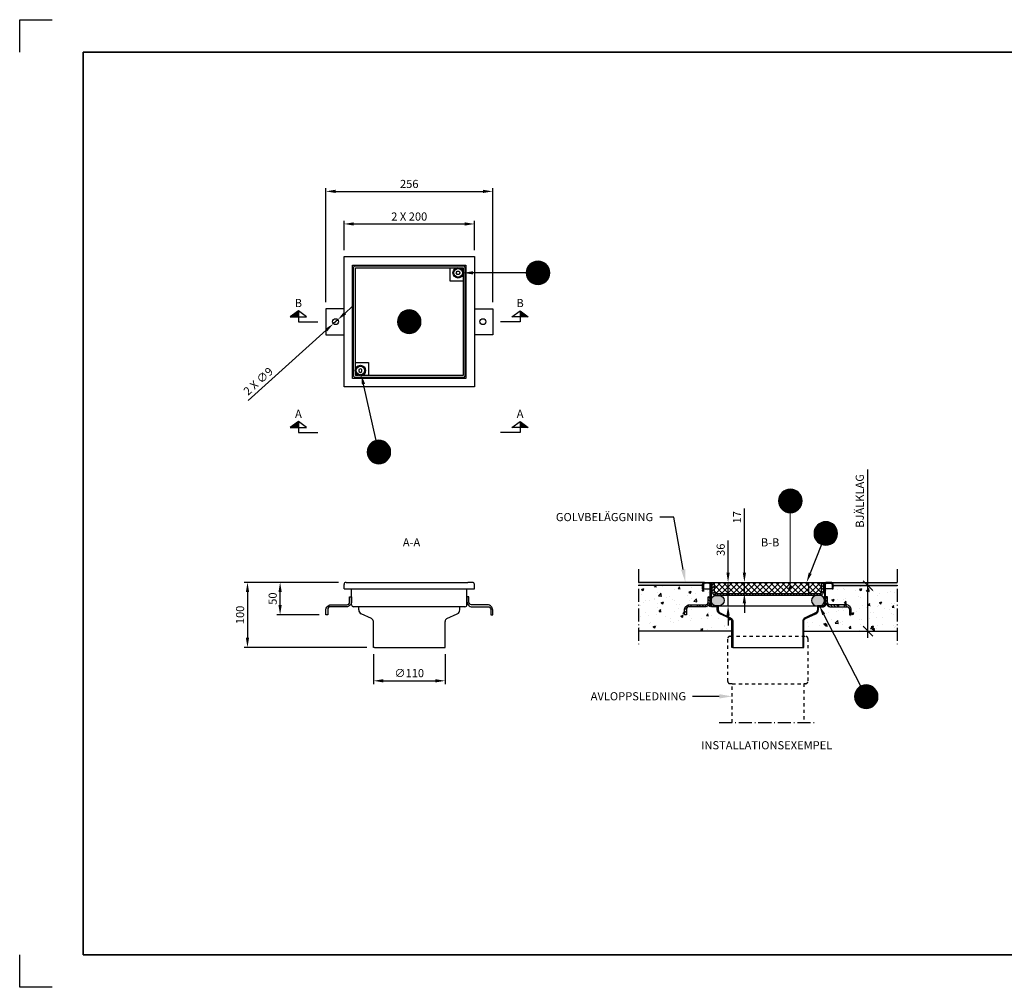
# Model space of a CAD drawing. Units: millimetres. Extents: x 0 to 4720, y 0 to 1485.
# Drawn here: x 0 to 1510, y 0 to 1485 of the extents above; entities that cross this region are included whole.
import ezdxf
from ezdxf.enums import TextEntityAlignment as Align

# ---------------------------------------------------------------- set-up
doc = ezdxf.new("R2010")
doc.units = ezdxf.units.MM
doc.header["$LTSCALE"] = 5
doc.linetypes.add('DASHDOT4', pattern=[6, 4, -0.9, 0.2, -0.9])
doc.linetypes.add('DASHED_1', pattern=[2, 1, -1])
for name, color, linetype in [('A-------F1-', 7, 'Continuous'), ('C-------D--', 1, 'Continuous'), ('C-------EE-RED', 1, 'Continuous'), ('C-------H--', 9, 'Continuous'), ('C-------J2-', 1, 'Continuous'), ('C-------T1-', 4, 'Continuous'), ('C-------T2-', 1, 'Continuous'), ('C-----S1---', 3, 'DASHDOT4'), ('C-53B------', 4, 'Continuous'), ('C-53B---H--', 9, 'Continuous')]:
    doc.layers.add(name, color=color, linetype=linetype)
doc.layers.add('C-------U9-', color=6, linetype='Continuous', plot=False)
doc.styles.add('Arial', font='arial.ttf')
doc.styles.add('Arial Beskrivningsbilder', font='arial.ttf', dxfattribs={"height": 5})
pattern_1 = [(50, (-218238.512, -70922.382), (36.4369338, -3.187817), [3.81, -41.91]), (355, (-218238.512, -70922.382), (-7.048684, 38.211369), [3.048, -33.528117]), (100.451445, (-218235.476, -70922.648), (29.3882494, 35.0235504), [3.238002, -35.618049]), (46.1842, (-218238.512, -70912.222), (54.215808, -8.408466), [5.715, -62.865]), (96.635558, (-218233.994, -70912.923), (47.480827, 49.485225), [4.857005, -53.427122]), (351.18415, (-218238.51, -70912.22), (47.480827, 49.485225), [4.571993, -50.291946]), (21, (-218233.432, -70914.762), (30.3228783, -20.4530396), [3.81, -41.91]), (326, (-218233.432, -70914.762), (12.3604057, 36.837593), [3.048, -33.528]), (71.451445, (-218230.905, -70916.467), (42.683284, 16.384554), [3.238002, -35.6179875]), (37.5, (-218238.512, -70922.382), (0.61772065, 16.9110078), [0, -33.1216, 0, -34.036, 0, -33.655]), (7.5, (-218238.512, -70922.382), (13.3639325, 20.036115), [0, -19.4056, 0, -32.3596, 0, -12.827]), (327.5, (-218249.841, -70922.382), (27.118119, -1.1457488), [0, -12.7, 0, -39.624, 0, -52.578]), (317.5, (-218254.92, -70922.382), (29.6258363, 5.0852982), [0, -16.51, 0, -26.3144, 0, -37.338])]
pattern_2 = [(45, (-218238.5124, -70922.3825), (-2.24506403, 2.24506403), [])]

# ---------------------------------------------------------------- blocks, each defined once
blk = doc.blocks.new('_Oblique')
at = {"color": 0, "linetype": 'ByBlock', "lineweight": -2}
blk.add_line((-0.5, -0.5), (0.5, 0.5), dxfattribs=at)

msp = doc.modelspace()

# ---------------------------------------------------------------- hatches: boundary and pattern name
at = {"layer": 'C-------H--'}
h = msp.add_hatch(color=253, dxfattribs=at)
h.dxf.hatch_style = 1
edge = h.paths.add_edge_path()
edge.add_line((1050.6, 621.5), (949, 621.5))
edge.add_line((949, 621.5), (949, 616.5))
edge.add_line((949, 616.5), (1047.5, 616.5))
edge.add_line((1047.5, 616.5), (1047.5, 618.4))
edge.add_arc((1050.6, 618.4), 3.1, 90, 180, ccw=False)
h = msp.add_hatch(color=253, dxfattribs=at)
h.dxf.hatch_style = 1
edge = h.paths.add_edge_path()
edge.add_line((1244.4, 621.5), (1346, 621.5))
edge.add_line((1346, 621.5), (1346, 616.5))
edge.add_line((1346, 616.5), (1247.5, 616.5))
edge.add_line((1247.5, 616.5), (1247.5, 618.4))
edge.add_arc((1244.4, 618.4), 3.1, 360, 450)
h = msp.add_hatch(dxfattribs=at)
h.set_pattern_fill('AR-CONC', color=256, scale=0.2)
h.set_pattern_definition(pattern_1)
h.paths.add_polyline_path([(949, 616.5), (949, 546.5), (1092.5, 546.5), (1092.5, 561.3, 0.291473), (1089.6, 565.9), (1073.8, 573.3, -0.291473), (1070, 579.2), (1070, 584), (1062.1, 584, -0.414214), (1059, 587.1), (1059, 592, -0.414214), (1051, 584), (1026.5, 584, 0.414214), (1022.5, 580), (1022.5, 571.5), (1019.5, 571.5), (1019.5, 579, -0.414214), (1027.5, 587), (1052, 587, 0.414214), (1056, 591), (1056, 599.5), (1059, 599.5), (1059, 611.5), (1049, 611.5), (1047.5, 611.5), (1047.5, 616.5)])
h = msp.add_hatch(dxfattribs=at)
h.set_pattern_fill('AR-CONC', color=256, scale=0.2)
h.set_pattern_definition(pattern_1)
h.paths.add_polyline_path([(1275.5, 579), (1275.5, 571.5), (1272.5, 571.5), (1272.5, 580, 0.414214), (1268.5, 584), (1244, 584, -0.414214), (1236, 592), (1236, 587.1, -0.414214), (1232.9, 584), (1225, 584), (1225, 579.2, -0.291473), (1221.2, 573.3), (1205.4, 565.9, 0.291473), (1202.5, 561.3), (1202.5, 546.5), (1346, 546.5), (1346, 616.5), (1247.5, 616.5), (1247.5, 611.5), (1246, 611.5), (1236, 611.5), (1236, 599.5), (1239, 599.5), (1239, 591, 0.414214), (1243, 587), (1267.5, 587, -0.414214)])
h = msp.add_hatch(color=251, dxfattribs=at)
h.dxf.hatch_style = 1
h.paths.add_polyline_path([(1072.5, 601.5), (1068.5, 601.5, 1), (1068.5, 585.5), (1072.5, 585.5, 1)])
h.paths.add_polyline_path([(1226.5, 601.5), (1222.5, 601.5, 1), (1222.5, 585.5), (1226.5, 585.5, 1)])
at = {"layer": 'C-------J2-'}
for points in [[(427.5, 1029), (427.5, 1038.2), (415, 1029)], [(767.5, 1029), (767.5, 1038.2), (780, 1029)], [(427.5, 859), (427.5, 868.2), (415, 859)], [(767.5, 859), (767.5, 868.2), (780, 859)]]:
    msp.add_hatch(color=1, dxfattribs=at).paths.add_polyline_path(points)
at = {"layer": 'C-53B---H--'}
h = msp.add_hatch(dxfattribs=at)
h.set_pattern_fill('ANSI31', color=256)
h.set_pattern_definition(pattern_2)
h.paths.add_polyline_path([(1074.4, 574.6, -0.291473), (1071.5, 579.2), (1071.5, 585.5), (1062.1, 585.5, -0.414214), (1060.5, 587.1), (1060.5, 618.4, 0.414214), (1057.4, 621.5), (1050.6, 621.5, 0.414214), (1047.5, 618.4), (1047.5, 611.5), (1049, 611.5), (1049, 618.3, -0.438969), (1050.6, 620), (1057.4, 620, -0.414214), (1059, 618.4), (1059, 587.1, 0.414214), (1062.1, 584), (1070, 584), (1070, 579.2, 0.291473), (1073.8, 573.3), (1089.6, 565.9, -0.291473), (1092.5, 561.3), (1092.5, 521.5), (1094, 521.5), (1094, 561.3, 0.291473), (1090.2, 567.2)])
h = msp.add_hatch(dxfattribs=at)
h.set_pattern_fill('ANSI31', color=256)
h.set_pattern_definition(pattern_2)
h.paths.add_polyline_path([(1233, 607.5), (1233, 621.5), (1230, 621.5), (1230, 607.5, -0.414214), (1227, 604.5), (1068, 604.5, -0.414214), (1065, 607.5), (1065, 621.5), (1062, 621.5), (1062, 607.5, 0.414214), (1068, 601.5), (1227, 601.5, 0.414214)])
h = msp.add_hatch(dxfattribs=at)
h.set_pattern_fill('ANSI37', color=256, scale=2, angle=90)
h.set_pattern_definition([(135, (-218238.5124, -70922.3825), (-4.49012806, -4.49012806), []), (225, (-218238.5124, -70922.3825), (4.49012806, -4.49012806), [])])
h.paths.add_polyline_path([(1230, 621.5), (1065, 621.5), (1065, 607.5, 0.414214), (1068, 604.5), (1227, 604.5, 0.414214), (1230, 607.5)])
h = msp.add_hatch(dxfattribs=at)
h.set_pattern_fill('ANSI31', color=256)
h.set_pattern_definition(pattern_2)
h.paths.add_polyline_path([(1220.6, 574.6, 0.291473), (1223.5, 579.2), (1223.5, 585.5), (1232.9, 585.5, 0.414214), (1234.5, 587.1), (1234.5, 618.4, -0.414214), (1237.6, 621.5), (1244.4, 621.5, -0.414214), (1247.5, 618.4), (1247.5, 611.5), (1246, 611.5), (1246, 618.3, 0.438969), (1244.4, 620), (1237.6, 620, 0.414214), (1236, 618.4), (1236, 587.1, -0.414214), (1232.9, 584), (1225, 584), (1225, 579.2, -0.291473), (1221.2, 573.3), (1205.4, 565.9, 0.291473), (1202.5, 561.3), (1202.5, 521.5), (1201, 521.5), (1201, 561.3, -0.291473), (1204.8, 567.2)])
h = msp.add_hatch(dxfattribs=at)
h.set_pattern_fill('ANSI31', color=256, angle=90)
h.set_pattern_definition([(135, (-218238.5124, -70922.3825), (-2.24506403, -2.24506403), [])])
h.paths.add_polyline_path([(1059, 592), (1059, 599.5), (1056, 599.5), (1056, 591, -0.414214), (1052, 587), (1039, 587), (1039, 584), (1051, 584, 0.414214)])
h.paths.add_polyline_path([(1030, 587), (1027.5, 587, 0.414214), (1019.5, 579), (1019.5, 571.5), (1022.5, 571.5), (1022.5, 580, -0.414214), (1026.5, 584), (1030, 584)])
h.paths.add_polyline_path([(1256, 587), (1243, 587, -0.414214), (1239, 591), (1239, 599.5), (1236, 599.5), (1236, 592, 0.414214), (1244, 584), (1256, 584)])
h.paths.add_polyline_path([(1267.5, 587), (1265, 587), (1265, 584), (1268.5, 584, -0.414214), (1272.5, 580), (1272.5, 571.5), (1275.5, 571.5), (1275.5, 579, 0.414214)])

# ---------------------------------------------------------------- linework, layer by layer
at = {"layer": 'A-------F1-', "lineweight": 35}
for p, q in [((97.5, 1435), (2050, 1435)), ((97.5, 1435), (97.5, 50)), ((2050, 50), (97.5, 50))]:
    msp.add_line(p, q, dxfattribs=at)
at = {"layer": 'C-------D--'}
for p, q in [((469.5, 1051.5), (469.5, 1226.5)), ((725.5, 1051.5), (725.5, 1226.5)), ((484.5, 1221.5), (710.5, 1221.5)), ((497.5, 1131.5), (497.5, 1176.5)), ((512.5, 1171.5), (682.5, 1171.5)), ((697.5, 1131.5), (697.5, 1176.5)), ((499, 1034.6), (510.1, 1044.6)), ((487.8, 1024.5), (481.2, 1018.5)), ((350.3, 900.4), (470, 1008.5)), ((1301.1, 616.5), (1301.1, 794.5)), ((1111.5, 636.5), (1111.5, 734.9)), ((1086.5, 636.5), (1086.5, 685.5)), ((489, 621.5), (344.4, 621.5)), ((489, 621.5), (394.4, 621.5)), ((1086.5, 585.5), (1086.5, 621.5)), ((1111.5, 604.5), (1111.5, 621.5)), ((349.4, 606.5), (349.4, 536.5)), ((399.4, 586.5), (399.4, 606.5)), ((1293.7, 616.5), (1296.1, 616.5)), ((1301.1, 536.5), (1301.1, 616.5)), ((1111.5, 589.5), (1111.5, 574.5)), ((459.5, 571.5), (394.4, 571.5)), ((1086.5, 570.5), (1086.5, 555.5)), ((1293.7, 546.5), (1296.1, 546.5)), ((532.5, 521.5), (344.4, 521.5)), ((542.5, 511.5), (542.5, 465.4)), ((652.5, 511.5), (652.5, 465.4)), ((557.5, 470.4), (637.5, 470.4))]:
    msp.add_line(p, q, dxfattribs=at)
for points in [[(484.5, 1224), (484.5, 1219), (469.5, 1221.5)], [(710.5, 1224), (710.5, 1219), (725.5, 1221.5)], [(512.5, 1174), (512.5, 1169), (497.5, 1171.5)], [(682.5, 1174), (682.5, 1169), (697.5, 1171.5)], [(497.3, 1036.5), (500.6, 1032.7), (487.8, 1024.5)], [(468.3, 1010.3), (471.7, 1006.6), (481.2, 1018.5)], [(1084, 636.5), (1089, 636.5), (1086.5, 621.5)], [(1109, 636.5), (1114, 636.5), (1111.5, 621.5)], [(346.9, 606.5), (351.9, 606.5), (349.4, 621.5)], [(396.9, 606.5), (401.9, 606.5), (399.4, 621.5)], [(1109, 589.5), (1114, 589.5), (1111.5, 604.5)], [(396.9, 586.5), (401.9, 586.5), (399.4, 571.5)], [(1084, 570.5), (1089, 570.5), (1086.5, 585.5)], [(346.9, 536.5), (351.9, 536.5), (349.4, 521.5)], [(557.5, 472.9), (557.5, 467.9), (542.5, 470.4)], [(637.5, 472.9), (637.5, 467.9), (652.5, 470.4)]]:
    msp.add_solid(points, dxfattribs=at)
at = {"layer": 'C-------EE-RED'}
for p, q in [((1050.6, 621.5), (949, 621.5)), ((1244.4, 621.5), (1346, 621.5)), ((1047.5, 616.5), (949, 616.5)), ((1247.5, 616.5), (1346, 616.5)), ((1092.5, 546.5), (949, 546.5)), ((1202.5, 546.5), (1346, 546.5))]:
    msp.add_line(p, q, dxfattribs=at)
at = {"layer": 'C-------J2-', "color": 1}
for p, q in [((427.5, 1038.2), (415, 1029)), ((415, 1029), (440, 1029)), ((440, 1029), (427.5, 1038.2)), ((427.5, 1038.2), (427.5, 1029)), ((427.5, 1029), (427.5, 1021.5)), ((755, 1029), (767.5, 1038.2)), ((780, 1029), (755, 1029)), ((767.5, 1038.2), (780, 1029)), ((767.5, 1038.2), (767.5, 1029)), ((767.5, 1029), (767.5, 1021.5)), ((427.5, 1021.5), (457.5, 1021.5)), ((767.5, 1021.5), (737.5, 1021.5)), ((427.5, 868.2), (415, 859)), ((440, 859), (427.5, 868.2)), ((427.5, 868.2), (427.5, 859)), ((755, 859), (767.5, 868.2)), ((767.5, 868.2), (780, 859)), ((767.5, 868.2), (767.5, 859)), ((415, 859), (440, 859)), ((427.5, 859), (427.5, 851.5)), ((427.5, 851.5), (457.5, 851.5)), ((767.5, 851.5), (737.5, 851.5)), ((780, 859), (755, 859)), ((767.5, 859), (767.5, 851.5))]:
    msp.add_line(p, q, dxfattribs=at)
at = {"layer": 'C-------T1-', "color": 1, "linetype": 'ByBlock', "lineweight": -2}
for p, q in [((1003.5, 721.5), (981.6, 721.5)), ((1003.5, 721.5), (981.6, 721.5)), ((1039.9, 446.5), (1032.1, 446.5))]:
    msp.add_line(p, q, dxfattribs=at)
for points in [[(1017.7, 641.2), (1003.5, 721.5)], [(1017.7, 641.2), (1003.5, 721.5)], [(1072.9, 446.5), (1039.9, 446.5)]]:
    msp.add_lwpolyline(points, dxfattribs=at)
at = {"layer": 'C-------T1-', "color": 1}
for points in [[(1021, 641.8), (1021.2, 621.5), (1014.4, 640.6)], [(1021, 641.8), (1021.1, 621.5), (1014.4, 640.6)], [(1072.9, 449.9), (1092.9, 446.5), (1072.9, 443.2)]]:
    msp.add_solid(points, dxfattribs=at)
at = {"layer": 'C-------T2-', "color": 1, "lineweight": 9, "true_color": 0xff0000}
for p, q in [((778.1, 1102.5), (812, 1102.5)), ((778.2, 1102.9), (811.8, 1102.9)), ((778.4, 1103.3), (811.7, 1103.3)), ((778.5, 1103.7), (811.5, 1103.7)), ((778.7, 1104.1), (811.3, 1104.1)), ((778.9, 1104.5), (811.1, 1104.5)), ((779.1, 1104.9), (810.9, 1104.9)), ((779.3, 1105.3), (810.7, 1105.3)), ((779.6, 1105.7), (810.5, 1105.7)), ((779.8, 1106.1), (810.2, 1106.1)), ((780.1, 1106.5), (810, 1106.5)), ((780.3, 1106.9), (809.7, 1106.9)), ((780.6, 1107.3), (809.4, 1107.3)), ((780.9, 1107.7), (809.1, 1107.7)), ((781.3, 1108.1), (808.8, 1108.1)), ((781.6, 1108.5), (808.4, 1108.5)), ((782, 1108.9), (808.1, 1108.9)), ((782.4, 1109.3), (807.7, 1109.3)), ((782.8, 1109.7), (807.3, 1109.7)), ((783.2, 1110.1), (806.8, 1110.1)), ((783.7, 1110.5), (806.3, 1110.5)), ((784.2, 1110.9), (805.8, 1110.9)), ((784.8, 1111.3), (805.3, 1111.3)), ((785.4, 1111.7), (804.7, 1111.7)), ((786, 1112.1), (804, 1112.1)), ((786.8, 1112.5), (803.3, 1112.5)), ((787.6, 1112.9), (802.4, 1112.9)), ((788.6, 1113.3), (801.5, 1113.3)), ((789.7, 1113.7), (800.3, 1113.7)), ((791.3, 1114.1), (798.8, 1114.1)), ((777, 1097.3), (813, 1097.3)), ((777, 1096.9), (813, 1096.9)), ((777, 1096.5), (813, 1096.5)), ((777, 1096.1), (813, 1096.1)), ((777, 1095.7), (813, 1095.7)), ((777.1, 1098.5), (812.9, 1098.5)), ((777.1, 1098.1), (813, 1098.1)), ((777.1, 1097.7), (813, 1097.7)), ((777.1, 1095.3), (813, 1095.3)), ((777.1, 1094.9), (813, 1094.9)), ((777.1, 1094.5), (812.9, 1094.5)), ((777.2, 1099.3), (812.8, 1099.3)), ((777.2, 1098.9), (812.9, 1098.9)), ((777.2, 1094.1), (812.9, 1094.1)), ((777.2, 1093.7), (812.8, 1093.7)), ((777.3, 1099.7), (812.7, 1099.7)), ((777.3, 1093.3), (812.7, 1093.3)), ((777.4, 1100.1), (812.7, 1100.1)), ((777.4, 1092.9), (812.7, 1092.9)), ((777.5, 1100.5), (812.6, 1100.5)), ((777.5, 1092.5), (812.6, 1092.5)), ((777.6, 1100.9), (812.5, 1100.9)), ((777.6, 1092.1), (812.5, 1092.1)), ((777.7, 1101.3), (812.4, 1101.3)), ((777.7, 1091.7), (812.4, 1091.7)), ((777.8, 1101.7), (812.3, 1101.7)), ((777.8, 1091.3), (812.3, 1091.3)), ((777.9, 1102.1), (812.1, 1102.1)), ((777.9, 1090.9), (812.1, 1090.9)), ((778.1, 1090.5), (812, 1090.5)), ((778.2, 1090.1), (811.8, 1090.1)), ((778.4, 1089.7), (811.7, 1089.7)), ((778.5, 1089.3), (811.5, 1089.3)), ((778.7, 1088.9), (811.3, 1088.9)), ((778.9, 1088.5), (811.1, 1088.5)), ((779.1, 1088.1), (810.9, 1088.1)), ((779.3, 1087.7), (810.7, 1087.7)), ((779.6, 1087.3), (810.5, 1087.3)), ((779.8, 1086.9), (810.2, 1086.9)), ((780.1, 1086.5), (810, 1086.5)), ((780.3, 1086.1), (809.7, 1086.1)), ((780.6, 1085.7), (809.4, 1085.7)), ((780.9, 1085.3), (809.1, 1085.3)), ((781.3, 1084.9), (808.8, 1084.9)), ((781.6, 1084.5), (808.4, 1084.5)), ((782, 1084.1), (808.1, 1084.1)), ((782.4, 1083.7), (807.7, 1083.7)), ((782.8, 1083.3), (807.3, 1083.3)), ((783.2, 1082.9), (806.8, 1082.9)), ((783.7, 1082.5), (806.3, 1082.5)), ((784.2, 1082.1), (805.8, 1082.1)), ((784.8, 1081.7), (805.3, 1081.7)), ((785.4, 1081.3), (804.7, 1081.3)), ((786, 1080.9), (804, 1080.9)), ((786.8, 1080.5), (803.3, 1080.5)), ((787.6, 1080.1), (802.4, 1080.1)), ((788.6, 1079.7), (801.5, 1079.7)), ((789.7, 1079.3), (800.3, 1079.3)), ((791.3, 1078.9), (798.8, 1078.9)), ((580.4, 1027.1), (614.6, 1027.1)), ((580.5, 1027.5), (614.5, 1027.5)), ((580.7, 1027.9), (614.3, 1027.9)), ((580.8, 1028.3), (614.2, 1028.3)), ((581, 1028.7), (614, 1028.7)), ((581.2, 1029.1), (613.8, 1029.1)), ((581.4, 1029.5), (613.6, 1029.5)), ((581.6, 1029.9), (613.4, 1029.9)), ((581.8, 1030.3), (613.2, 1030.3)), ((582, 1030.7), (613, 1030.7)), ((582.3, 1031.1), (612.7, 1031.1)), ((582.5, 1031.5), (612.5, 1031.5)), ((582.8, 1031.9), (612.2, 1031.9)), ((583.1, 1032.3), (611.9, 1032.3)), ((583.4, 1032.7), (611.6, 1032.7)), ((583.7, 1033.1), (611.3, 1033.1)), ((584.1, 1033.5), (610.9, 1033.5)), ((584.5, 1033.9), (610.5, 1033.9)), ((584.8, 1034.3), (610.2, 1034.3)), ((585.3, 1034.7), (609.7, 1034.7)), ((585.7, 1035.1), (609.3, 1035.1)), ((586.2, 1035.5), (608.8, 1035.5)), ((586.7, 1035.9), (608.3, 1035.9)), ((587.3, 1036.3), (607.7, 1036.3)), ((587.9, 1036.7), (607.1, 1036.7)), ((588.5, 1037.1), (606.5, 1037.1)), ((589.3, 1037.5), (605.7, 1037.5)), ((590.1, 1037.9), (604.9, 1037.9)), ((591, 1038.3), (604, 1038.3)), ((592.2, 1038.7), (602.8, 1038.7)), ((593.7, 1039.1), (601.3, 1039.1)), ((579.5, 1022.7), (615.5, 1022.7)), ((579.5, 1022.3), (615.5, 1022.3)), ((579.5, 1021.9), (615.5, 1021.9)), ((579.5, 1021.5), (615.5, 1021.5)), ((579.5, 1021.1), (615.5, 1021.1)), ((579.5, 1020.7), (615.5, 1020.7)), ((579.5, 1020.3), (615.5, 1020.3)), ((579.6, 1023.5), (615.4, 1023.5)), ((579.6, 1023.1), (615.4, 1023.1)), ((579.6, 1019.9), (615.4, 1019.9)), ((579.6, 1019.5), (615.4, 1019.5)), ((579.7, 1024.3), (615.3, 1024.3)), ((579.7, 1023.9), (615.3, 1023.9)), ((579.7, 1019.1), (615.3, 1019.1)), ((579.7, 1018.7), (615.3, 1018.7)), ((579.8, 1024.7), (615.2, 1024.7)), ((579.8, 1018.3), (615.2, 1018.3)), ((579.9, 1025.5), (615, 1025.5)), ((579.9, 1025.1), (615.1, 1025.1)), ((579.9, 1017.9), (615.1, 1017.9)), ((579.9, 1017.5), (615, 1017.5)), ((580, 1025.9), (615, 1025.9)), ((580, 1017.1), (615, 1017.1)), ((580.2, 1026.3), (614.8, 1026.3)), ((580.2, 1016.7), (614.8, 1016.7)), ((580.3, 1026.7), (614.7, 1026.7)), ((580.3, 1016.3), (614.7, 1016.3)), ((580.4, 1015.9), (614.6, 1015.9)), ((580.5, 1015.5), (614.5, 1015.5)), ((580.7, 1015.1), (614.3, 1015.1)), ((580.8, 1014.7), (614.2, 1014.7)), ((581, 1014.3), (614, 1014.3)), ((581.2, 1013.9), (613.8, 1013.9)), ((581.4, 1013.5), (613.6, 1013.5)), ((581.6, 1013.1), (613.4, 1013.1)), ((581.8, 1012.7), (613.2, 1012.7)), ((582, 1012.3), (613, 1012.3)), ((582.3, 1011.9), (612.7, 1011.9)), ((582.5, 1011.5), (612.5, 1011.5)), ((582.8, 1011.1), (612.2, 1011.1)), ((583.1, 1010.7), (611.9, 1010.7)), ((583.4, 1010.3), (611.6, 1010.3)), ((583.7, 1009.9), (611.3, 1009.9)), ((584.1, 1009.5), (610.9, 1009.5)), ((584.5, 1009.1), (610.5, 1009.1)), ((584.8, 1008.7), (610.2, 1008.7)), ((585.3, 1008.3), (609.7, 1008.3)), ((585.7, 1007.9), (609.3, 1007.9)), ((586.2, 1007.5), (608.8, 1007.5)), ((586.7, 1007.1), (608.3, 1007.1)), ((587.3, 1006.7), (607.7, 1006.7)), ((587.9, 1006.3), (607.1, 1006.3)), ((588.5, 1005.9), (606.5, 1005.9)), ((589.3, 1005.5), (605.7, 1005.5)), ((590.1, 1005.1), (604.9, 1005.1)), ((591, 1004.7), (604, 1004.7)), ((592.2, 1004.3), (602.8, 1004.3)), ((593.7, 1003.9), (601.3, 1003.9)), ((535.5, 830.7), (566.4, 830.7)), ((535.7, 831.1), (566.2, 831.1)), ((536, 831.5), (565.9, 831.5)), ((536.3, 831.9), (565.6, 831.9)), ((536.5, 832.3), (565.3, 832.3)), ((536.9, 832.7), (565, 832.7)), ((537.2, 833.1), (564.7, 833.1)), ((537.5, 833.5), (564.4, 833.5)), ((537.9, 833.9), (564, 833.9)), ((538.3, 834.3), (563.6, 834.3)), ((538.7, 834.7), (563.2, 834.7)), ((539.2, 835.1), (562.7, 835.1)), ((539.6, 835.5), (562.3, 835.5)), ((540.1, 835.9), (561.7, 835.9)), ((540.7, 836.3), (561.2, 836.3)), ((541.3, 836.7), (560.6, 836.7)), ((542, 837.1), (559.9, 837.1)), ((542.7, 837.5), (559.2, 837.5)), ((543.5, 837.9), (558.4, 837.9)), ((544.5, 838.3), (557.4, 838.3)), ((545.6, 838.7), (556.2, 838.7)), ((547.2, 839.1), (554.7, 839.1)), ((532.9, 821.9), (568.9, 821.9)), ((532.9, 821.5), (568.9, 821.5)), ((532.9, 821.1), (568.9, 821.1)), ((533, 823.1), (568.9, 823.1)), ((533, 822.7), (568.9, 822.7)), ((533, 822.3), (568.9, 822.3)), ((533, 820.7), (568.9, 820.7)), ((533, 820.3), (568.9, 820.3)), ((533, 819.9), (568.9, 819.9)), ((533.1, 823.9), (568.8, 823.9)), ((533.1, 823.5), (568.8, 823.5)), ((533.1, 819.5), (568.8, 819.5)), ((533.1, 819.1), (568.8, 819.1)), ((533.2, 824.7), (568.7, 824.7)), ((533.2, 824.3), (568.7, 824.3)), ((533.2, 818.7), (568.7, 818.7)), ((533.2, 818.3), (568.7, 818.3)), ((533.3, 825.1), (568.6, 825.1)), ((533.3, 817.9), (568.6, 817.9)), ((533.4, 825.5), (568.5, 825.5)), ((533.4, 817.5), (568.5, 817.5)), ((533.5, 825.9), (568.4, 825.9)), ((533.5, 817.1), (568.4, 817.1)), ((533.6, 826.3), (568.3, 826.3)), ((533.6, 816.7), (568.3, 816.7)), ((533.7, 826.7), (568.2, 826.7)), ((533.7, 816.3), (568.2, 816.3)), ((533.8, 827.1), (568, 827.1)), ((533.8, 815.9), (568, 815.9)), ((534, 827.5), (567.9, 827.5)), ((534, 815.5), (567.9, 815.5)), ((534.1, 827.9), (567.8, 827.9)), ((534.3, 828.3), (567.6, 828.3)), ((534.4, 828.7), (567.4, 828.7)), ((534.6, 829.1), (567.3, 829.1)), ((534.8, 829.5), (567.1, 829.5)), ((535, 829.9), (566.9, 829.9)), ((535.2, 830.3), (566.6, 830.3)), ((534.1, 815.1), (567.8, 815.1)), ((534.3, 814.7), (567.6, 814.7)), ((534.4, 814.3), (567.4, 814.3)), ((534.6, 813.9), (567.3, 813.9)), ((534.8, 813.5), (567.1, 813.5)), ((535, 813.1), (566.9, 813.1)), ((535.2, 812.7), (566.6, 812.7)), ((535.5, 812.3), (566.4, 812.3)), ((535.7, 811.9), (566.2, 811.9)), ((536, 811.5), (565.9, 811.5)), ((536.3, 811.1), (565.6, 811.1)), ((536.5, 810.7), (565.3, 810.7)), ((536.9, 810.3), (565, 810.3)), ((537.2, 809.9), (564.7, 809.9)), ((537.5, 809.5), (564.4, 809.5)), ((537.9, 809.1), (564, 809.1)), ((538.3, 808.7), (563.6, 808.7)), ((538.7, 808.3), (563.2, 808.3)), ((539.2, 807.9), (562.7, 807.9)), ((539.6, 807.5), (562.3, 807.5)), ((540.1, 807.1), (561.7, 807.1)), ((540.7, 806.7), (561.2, 806.7)), ((541.3, 806.3), (560.6, 806.3)), ((542, 805.9), (559.9, 805.9)), ((542.7, 805.5), (559.2, 805.5)), ((543.5, 805.1), (558.4, 805.1)), ((544.5, 804.7), (557.4, 804.7)), ((545.6, 804.3), (556.2, 804.3)), ((547.2, 803.9), (554.7, 803.9)), ((1166.3, 755.3), (1197.7, 755.3)), ((1166.5, 755.7), (1197.5, 755.7)), ((1166.8, 756.1), (1197.2, 756.1)), ((1167, 756.5), (1197, 756.5)), ((1167.3, 756.9), (1196.7, 756.9)), ((1167.6, 757.3), (1196.4, 757.3)), ((1167.9, 757.7), (1196.1, 757.7)), ((1168.2, 758.1), (1195.7, 758.1)), ((1168.6, 758.5), (1195.4, 758.5)), ((1168.9, 758.9), (1195, 758.9)), ((1169.3, 759.3), (1194.6, 759.3)), ((1169.7, 759.7), (1194.2, 759.7)), ((1170.2, 760.1), (1193.8, 760.1)), ((1170.7, 760.5), (1193.3, 760.5)), ((1171.2, 760.9), (1192.8, 760.9)), ((1171.7, 761.3), (1192.2, 761.3)), ((1172.3, 761.7), (1191.6, 761.7)), ((1173, 762.1), (1191, 762.1)), ((1173.7, 762.5), (1190.2, 762.5)), ((1174.6, 762.9), (1189.4, 762.9)), ((1175.5, 763.3), (1188.4, 763.3)), ((1176.7, 763.7), (1187.3, 763.7)), ((1178.2, 764.1), (1185.8, 764.1)), ((1164, 747.7), (1199.9, 747.7)), ((1164, 747.3), (1200, 747.3)), ((1164, 746.9), (1200, 746.9)), ((1164, 746.5), (1200, 746.5)), ((1164, 746.1), (1200, 746.1)), ((1164, 745.7), (1200, 745.7)), ((1164, 745.3), (1199.9, 745.3)), ((1164.1, 748.9), (1199.8, 748.9)), ((1164.1, 748.5), (1199.9, 748.5)), ((1164.1, 748.1), (1199.9, 748.1)), ((1164.1, 744.9), (1199.9, 744.9)), ((1164.1, 744.5), (1199.9, 744.5)), ((1164.1, 744.1), (1199.8, 744.1)), ((1164.2, 749.3), (1199.8, 749.3)), ((1164.2, 743.7), (1199.8, 743.7)), ((1164.3, 750.1), (1199.6, 750.1)), ((1164.3, 749.7), (1199.7, 749.7)), ((1164.3, 743.3), (1199.7, 743.3)), ((1164.3, 742.9), (1199.6, 742.9)), ((1164.4, 750.5), (1199.5, 750.5)), ((1164.4, 742.5), (1199.5, 742.5)), ((1164.5, 750.9), (1199.4, 750.9)), ((1164.5, 742.1), (1199.4, 742.1)), ((1164.6, 751.3), (1199.3, 751.3)), ((1164.6, 741.7), (1199.3, 741.7)), ((1164.8, 751.7), (1199.2, 751.7)), ((1164.8, 741.3), (1199.2, 741.3)), ((1164.9, 752.1), (1199.1, 752.1)), ((1164.9, 740.9), (1199.1, 740.9)), ((1165, 752.5), (1199, 752.5)), ((1165, 740.5), (1199, 740.5)), ((1165.2, 752.9), (1198.8, 752.9)), ((1165.2, 740.1), (1198.8, 740.1)), ((1165.3, 753.3), (1198.7, 753.3)), ((1165.5, 753.7), (1198.5, 753.7)), ((1165.7, 754.1), (1198.3, 754.1)), ((1165.9, 754.5), (1198.1, 754.5)), ((1166.1, 754.9), (1197.9, 754.9)), ((1165.3, 739.7), (1198.7, 739.7)), ((1165.5, 739.3), (1198.5, 739.3)), ((1165.7, 738.9), (1198.3, 738.9)), ((1165.9, 738.5), (1198.1, 738.5)), ((1166.1, 738.1), (1197.9, 738.1)), ((1166.3, 737.7), (1197.7, 737.7)), ((1166.5, 737.3), (1197.5, 737.3)), ((1166.8, 736.9), (1197.2, 736.9)), ((1167, 736.5), (1197, 736.5)), ((1167.3, 736.1), (1196.7, 736.1)), ((1167.6, 735.7), (1196.4, 735.7)), ((1167.9, 735.3), (1196.1, 735.3)), ((1168.2, 734.9), (1195.7, 734.9)), ((1168.6, 734.5), (1195.4, 734.5)), ((1168.9, 734.1), (1195, 734.1)), ((1169.3, 733.7), (1194.6, 733.7)), ((1169.7, 733.3), (1194.2, 733.3)), ((1170.2, 732.9), (1193.8, 732.9)), ((1170.7, 732.5), (1193.3, 732.5)), ((1171.2, 732.1), (1192.8, 732.1)), ((1171.7, 731.7), (1192.2, 731.7)), ((1172.3, 731.3), (1191.6, 731.3)), ((1173, 730.9), (1191, 730.9)), ((1173.7, 730.5), (1190.2, 730.5)), ((1174.6, 730.1), (1189.4, 730.1)), ((1175.5, 729.7), (1188.4, 729.7)), ((1176.7, 729.3), (1187.3, 729.3)), ((1178.2, 728.9), (1185.8, 728.9)), ((1224.6, 710.1), (1248.2, 710.1)), ((1225.1, 710.5), (1247.7, 710.5)), ((1225.6, 710.9), (1247.2, 710.9)), ((1226.1, 711.3), (1246.6, 711.3)), ((1226.7, 711.7), (1246, 711.7)), ((1227.4, 712.1), (1245.4, 712.1)), ((1228.1, 712.5), (1244.6, 712.5)), ((1229, 712.9), (1243.8, 712.9)), ((1229.9, 713.3), (1242.8, 713.3)), ((1231.1, 713.7), (1241.7, 713.7)), ((1232.6, 714.1), (1240.2, 714.1)), ((1218.4, 697.7), (1254.3, 697.7)), ((1218.4, 697.3), (1254.4, 697.3)), ((1218.4, 696.9), (1254.4, 696.9)), ((1218.4, 696.5), (1254.4, 696.5)), ((1218.4, 696.1), (1254.4, 696.1)), ((1218.4, 695.7), (1254.4, 695.7)), ((1218.4, 695.3), (1254.3, 695.3)), ((1218.5, 698.9), (1254.2, 698.9)), ((1218.5, 698.5), (1254.3, 698.5)), ((1218.5, 698.1), (1254.3, 698.1)), ((1218.5, 694.9), (1254.3, 694.9)), ((1218.6, 699.3), (1254.2, 699.3)), ((1218.7, 700.1), (1254, 700.1)), ((1218.7, 699.7), (1254.1, 699.7)), ((1218.8, 700.5), (1253.9, 700.5)), ((1218.9, 700.9), (1253.8, 700.9)), ((1219, 701.3), (1253.7, 701.3)), ((1219.1, 701.7), (1253.6, 701.7)), ((1219.3, 702.1), (1253.5, 702.1)), ((1219.4, 702.5), (1253.4, 702.5)), ((1219.6, 702.9), (1253.2, 702.9)), ((1219.7, 703.3), (1253, 703.3)), ((1219.9, 703.7), (1252.9, 703.7)), ((1220.1, 704.1), (1252.7, 704.1)), ((1220.3, 704.5), (1252.5, 704.5)), ((1220.5, 704.9), (1252.3, 704.9)), ((1220.7, 705.3), (1252.1, 705.3)), ((1220.9, 705.7), (1251.9, 705.7)), ((1221.2, 706.1), (1251.6, 706.1)), ((1221.4, 706.5), (1251.3, 706.5)), ((1221.7, 706.9), (1251.1, 706.9)), ((1222, 707.3), (1250.8, 707.3)), ((1222.3, 707.7), (1250.5, 707.7)), ((1222.6, 708.1), (1250.1, 708.1)), ((1223, 708.5), (1249.8, 708.5)), ((1223.3, 708.9), (1249.4, 708.9)), ((1223.7, 709.3), (1249, 709.3)), ((1224.1, 709.7), (1248.6, 709.7)), ((1218.5, 694.5), (1254.3, 694.5)), ((1218.5, 694.1), (1254.2, 694.1)), ((1218.6, 693.7), (1254.2, 693.7)), ((1218.7, 693.3), (1254.1, 693.3)), ((1218.7, 692.9), (1254, 692.9)), ((1218.8, 692.5), (1253.9, 692.5)), ((1218.9, 692.1), (1253.8, 692.1)), ((1219, 691.7), (1253.7, 691.7)), ((1219.1, 691.3), (1253.6, 691.3)), ((1219.3, 690.9), (1253.5, 690.9)), ((1219.4, 690.5), (1253.4, 690.5)), ((1219.6, 690.1), (1253.2, 690.1)), ((1219.7, 689.7), (1253, 689.7)), ((1219.9, 689.3), (1252.9, 689.3)), ((1220.1, 688.9), (1252.7, 688.9)), ((1220.3, 688.5), (1252.5, 688.5)), ((1220.5, 688.1), (1252.3, 688.1)), ((1220.7, 687.7), (1252.1, 687.7)), ((1220.9, 687.3), (1251.9, 687.3)), ((1221.2, 686.9), (1251.6, 686.9)), ((1221.4, 686.5), (1251.3, 686.5)), ((1221.7, 686.1), (1251.1, 686.1)), ((1222, 685.7), (1250.8, 685.7)), ((1222.3, 685.3), (1250.5, 685.3)), ((1222.6, 684.9), (1250.1, 684.9)), ((1223, 684.5), (1249.8, 684.5)), ((1223.3, 684.1), (1249.4, 684.1)), ((1223.7, 683.7), (1249, 683.7)), ((1224.1, 683.3), (1248.6, 683.3)), ((1224.6, 682.9), (1248.2, 682.9)), ((1225.1, 682.5), (1247.7, 682.5)), ((1225.6, 682.1), (1247.2, 682.1)), ((1226.1, 681.7), (1246.6, 681.7)), ((1226.7, 681.3), (1246, 681.3)), ((1227.4, 680.9), (1245.4, 680.9)), ((1228.1, 680.5), (1244.6, 680.5)), ((1229, 680.1), (1243.8, 680.1)), ((1229.9, 679.7), (1242.8, 679.7)), ((1231.1, 679.3), (1241.7, 679.3)), ((1232.6, 678.9), (1240.2, 678.9)), ((1281.9, 453.3), (1314.9, 453.3)), ((1282.1, 453.7), (1314.8, 453.7)), ((1282.3, 454.1), (1314.6, 454.1)), ((1282.5, 454.5), (1314.4, 454.5)), ((1282.7, 454.9), (1314.1, 454.9)), ((1283, 455.3), (1313.9, 455.3)), ((1283.2, 455.7), (1313.7, 455.7)), ((1283.5, 456.1), (1313.4, 456.1)), ((1283.8, 456.5), (1313.1, 456.5)), ((1284, 456.9), (1312.8, 456.9)), ((1284.4, 457.3), (1312.5, 457.3)), ((1284.7, 457.7), (1312.2, 457.7)), ((1285, 458.1), (1311.9, 458.1)), ((1285.4, 458.5), (1311.5, 458.5)), ((1285.8, 458.9), (1311.1, 458.9)), ((1286.2, 459.3), (1310.7, 459.3)), ((1286.7, 459.7), (1310.2, 459.7)), ((1287.1, 460.1), (1309.8, 460.1)), ((1287.6, 460.5), (1309.2, 460.5)), ((1288.2, 460.9), (1308.7, 460.9)), ((1288.8, 461.3), (1308.1, 461.3)), ((1289.5, 461.7), (1307.4, 461.7)), ((1290.2, 462.1), (1306.7, 462.1)), ((1291, 462.5), (1305.9, 462.5)), ((1292, 462.9), (1304.9, 462.9)), ((1293.1, 463.3), (1303.8, 463.3)), ((1294.7, 463.7), (1302.2, 463.7)), ((1280.4, 446.1), (1316.4, 446.1)), ((1280.5, 447.7), (1316.4, 447.7)), ((1280.5, 447.3), (1316.4, 447.3)), ((1280.5, 446.9), (1316.4, 446.9)), ((1280.5, 446.5), (1316.4, 446.5)), ((1280.5, 445.7), (1316.4, 445.7)), ((1280.5, 445.3), (1316.4, 445.3)), ((1280.5, 444.9), (1316.4, 444.9)), ((1280.5, 444.5), (1316.4, 444.5)), ((1280.6, 448.5), (1316.3, 448.5)), ((1280.6, 448.1), (1316.3, 448.1)), ((1280.6, 444.1), (1316.3, 444.1)), ((1280.6, 443.7), (1316.3, 443.7)), ((1280.7, 449.3), (1316.2, 449.3)), ((1280.7, 448.9), (1316.2, 448.9)), ((1280.7, 443.3), (1316.2, 443.3)), ((1280.7, 442.9), (1316.2, 442.9)), ((1280.8, 449.7), (1316.1, 449.7)), ((1280.8, 442.5), (1316.1, 442.5)), ((1280.9, 450.1), (1316, 450.1)), ((1280.9, 442.1), (1316, 442.1)), ((1281, 450.5), (1315.9, 450.5)), ((1281, 441.7), (1315.9, 441.7)), ((1281.1, 450.9), (1315.8, 450.9)), ((1281.1, 441.3), (1315.8, 441.3)), ((1281.2, 451.3), (1315.7, 451.3)), ((1281.2, 440.9), (1315.7, 440.9)), ((1281.3, 451.7), (1315.6, 451.7)), ((1281.3, 440.5), (1315.6, 440.5)), ((1281.5, 452.1), (1315.4, 452.1)), ((1281.5, 440.1), (1315.4, 440.1)), ((1281.6, 452.5), (1315.3, 452.5)), ((1281.6, 439.7), (1315.3, 439.7)), ((1281.8, 452.9), (1315.1, 452.9)), ((1281.8, 439.3), (1315.1, 439.3)), ((1281.9, 438.9), (1314.9, 438.9)), ((1282.1, 438.5), (1314.8, 438.5)), ((1282.3, 438.1), (1314.6, 438.1)), ((1282.5, 437.7), (1314.4, 437.7)), ((1282.7, 437.3), (1314.1, 437.3)), ((1283, 436.9), (1313.9, 436.9)), ((1283.2, 436.5), (1313.7, 436.5)), ((1283.5, 436.1), (1313.4, 436.1)), ((1283.8, 435.7), (1313.1, 435.7)), ((1284, 435.3), (1312.8, 435.3)), ((1284.4, 434.9), (1312.5, 434.9)), ((1284.7, 434.5), (1312.2, 434.5)), ((1285, 434.1), (1311.9, 434.1)), ((1285.4, 433.7), (1311.5, 433.7)), ((1285.8, 433.3), (1311.1, 433.3)), ((1286.2, 432.9), (1310.7, 432.9)), ((1286.7, 432.5), (1310.2, 432.5)), ((1287.1, 432.1), (1309.8, 432.1)), ((1287.6, 431.7), (1309.2, 431.7)), ((1288.2, 431.3), (1308.7, 431.3)), ((1288.8, 430.9), (1308.1, 430.9)), ((1289.5, 430.5), (1307.4, 430.5)), ((1290.2, 430.1), (1306.7, 430.1)), ((1291, 429.7), (1305.9, 429.7)), ((1292, 429.3), (1304.9, 429.3)), ((1293.1, 428.9), (1303.8, 428.9)), ((1294.7, 428.5), (1302.2, 428.5))]:
    msp.add_line(p, q, dxfattribs=at)
at = {"layer": 'C-------T2-'}
for p, q in [((777, 1096.5), (695.5, 1096.5)), ((547, 839.1), (527.3, 925.6)), ((1229.8, 679.8), (1212.5, 635.5)), ((1290.2, 462.1), (1233.3, 572.2))]:
    msp.add_line(p, q, dxfattribs=at)
at = {"layer": 'C-------T2-', "lineweight": 9}
msp.add_line((1182, 728.5), (1182, 615), dxfattribs=at)
at = {"layer": 'C-------T2-'}
for points, format in [([(795, 1078.5), (795, 1078.5, 1), (795, 1114.5), (795, 1114.5, 1), (795, 1078.5, 5.027339)], "xyb"), ([(695.5, 1096.5, 5, 0, 0), (680.5, 1096.5, 0, 0, 0)], "xyseb"), ([(597.5, 1003.5), (597.5, 1003.5, 1), (597.5, 1039.5), (597.5, 1039.5, 1), (597.5, 1003.5, 5.027339)], "xyb"), ([(527.3, 925.6, 5, 0, 0), (524, 940.2, 0, 0, 0)], "xyseb"), ([(550.9, 803.5), (550.9, 803.5, 1), (550.9, 839.5), (550.9, 839.5, 1), (550.9, 803.5, 5.027339)], "xyb"), ([(1182, 728.5), (1182, 728.5, 1), (1182, 764.5), (1182, 764.5, 1), (1182, 728.5, 5.027339)], "xyb"), ([(1236.4, 678.5), (1236.4, 678.5, 1), (1236.4, 714.5), (1236.4, 714.5, 1), (1236.4, 678.5, 5.027339)], "xyb"), ([(1212.5, 635.5, 5, 0, 0), (1207, 621.5, 0, 0, 0)], "xyseb"), ([(1233.3, 572.2, 5, 0, 0), (1226.5, 585.5, 0, 0, 0)], "xyseb"), ([(1298.4, 428.1), (1298.4, 428.1, 1), (1298.4, 464.1), (1298.4, 464.1, 1), (1298.4, 428.1, 5.027339)], "xyb")]:
    msp.add_lwpolyline(points, format=format, dxfattribs=at)
at = {"layer": 'C-------T2-', "const_width": 2.5}
msp.add_lwpolyline([(1181.8, 614.3, 1), (1182.1, 611.8, 1)], format="xyb", close=True, dxfattribs=at)
at = {"layer": 'C-------U9-'}
for p, q in [((0, 1435), (0, 1485)), ((0, 1485), (50, 1485)), ((0, 0), (0, 50)), ((50, 0), (0, 0))]:
    msp.add_line(p, q, dxfattribs=at)
at = {"layer": 'C-----S1---'}
for p, q in [((949, 641.5), (949, 526.5)), ((1346, 641.5), (1346, 526.5)), ((1072.9, 406.5), (1222.5, 406.5))]:
    msp.add_line(p, q, dxfattribs=at)
at = {"layer": 'C-53B------'}
for p, q in [((500.6, 621.5), (507.4, 621.5)), ((507.4, 621.5), (687.6, 621.5)), ((694.4, 621.5), (687.6, 621.5)), ((1057.4, 621.5), (1237.6, 621.5)), ((1210, 621.5), (1210, 604.5)), ((497.5, 611.5), (497.5, 618.4)), ((497.5, 611.5), (697.5, 611.5)), ((509, 587.1), (509, 611.5)), ((686, 587.1), (686, 611.5)), ((697.5, 611.5), (697.5, 618.4)), ((1049, 611.5), (1059, 611.5)), ((1247.5, 611.5), (1236, 611.5)), ((682.9, 584), (512.1, 584)), ((520, 579.2), (520, 584)), ((675, 579.2), (675, 584)), ((1071.5, 585.5), (1223.5, 585.5)), ((539.6, 565.9), (523.8, 573.3)), ((542.5, 521.5), (542.5, 561.3)), ((652.5, 521.5), (652.5, 561.3)), ((655.4, 565.9), (671.2, 573.3)), ((544, 521.5), (542.5, 521.5)), ((544, 521.5), (651, 521.5)), ((651, 521.5), (652.5, 521.5)), ((1094, 521.5), (1201, 521.5))]:
    msp.add_line(p, q, dxfattribs=at)
at = {"layer": 'C-53B------', "linetype": 'DASHED_1'}
msp.add_line((1092.9, 466), (1202.5, 466), dxfattribs=at)
at = {"layer": 'C-53B------'}
for points in [[(497.5, 1121.5), (697.5, 1121.5), (697.5, 921.5), (497.5, 921.5), (497.5, 1121.5)], [(510.5, 1108.5), (684.5, 1108.5), (684.5, 934.5), (510.5, 934.5), (510.5, 1108.5)], [(512, 1105), (514, 1107), (681, 1107), (683, 1105), (683, 938), (681, 936), (514, 936), (512, 938), (512, 1105)], [(515, 1104), (669.8, 1104)], [(515, 949.2), (515, 1104)], [(660, 1104), (660, 1084), (680, 1084)], [(675.1, 1104), (680, 1104), (680, 1099.1)], [(680, 1093.8), (680, 939), (525.2, 939)], [(669.6, 1096.5), (671, 1099), (673.9, 1099), (675.3, 1096.5), (673.9, 1094), (671, 1094), (669.6, 1096.5)], [(497.5, 1041.5), (469.5, 1041.5), (469.5, 1001.5), (497.5, 1001.5)], [(697.5, 1041.5), (725.5, 1041.5), (725.5, 1001.5), (697.5, 1001.5)], [(515, 959), (535, 959), (535, 939)], [(519.9, 939), (515, 939), (515, 943.9)], [(522.5, 949.4), (520, 948), (520, 945.1), (522.5, 943.7), (525, 945.1), (525, 948), (522.5, 949.4)], [(1030, 584), (1030, 587)], [(1039, 587), (1039, 584)], [(1256, 587), (1256, 584)], [(1265, 584), (1265, 587)]]:
    msp.add_lwpolyline(points, dxfattribs=at)
for points in [[(1047.5, 611.5), (1047.5, 618.4, -0.414214), (1050.6, 621.5), (1057.4, 621.5, -0.414214), (1060.5, 618.4), (1060.5, 587.1, 0.414214), (1062.1, 585.5), (1071.5, 585.5), (1071.5, 579.2, 0.291473), (1074.4, 574.6), (1090.2, 567.2, -0.291473), (1094, 561.3), (1094, 521.5), (1092.5, 521.5), (1092.5, 561.3, 0.291473), (1089.6, 565.9), (1073.8, 573.3, -0.291473), (1070, 579.2), (1070, 584), (1062.1, 584, -0.414214), (1059, 587.1), (1059, 618.4, 0.414214), (1057.4, 620), (1050.6, 620, 0.438969), (1049, 618.3), (1049, 611.5), (1047.5, 611.5)], [(1062, 621.5), (1065, 621.5), (1065, 607.5, 0.414214), (1068, 604.5), (1227, 604.5, 0.414214), (1230, 607.5), (1230, 621.5), (1233, 621.5), (1233, 607.5, -0.414214), (1227, 601.5), (1068, 601.5, -0.414214), (1062, 607.5), (1062, 621.5)], [(1247.5, 611.5), (1247.5, 618.4, 0.414214), (1244.4, 621.5), (1237.6, 621.5, 0.414214), (1234.5, 618.4), (1234.5, 587.1, -0.414214), (1232.9, 585.5), (1223.5, 585.5), (1223.5, 579.2, -0.291473), (1220.6, 574.6), (1204.8, 567.2, 0.291473), (1201, 561.3), (1201, 521.5), (1202.5, 521.5), (1202.5, 561.3, -0.291473), (1205.4, 565.9), (1221.2, 573.3, 0.291473), (1225, 579.2), (1225, 584), (1232.9, 584, 0.414214), (1236, 587.1), (1236, 618.4, -0.414214), (1237.6, 620), (1244.4, 620, -0.438969), (1246, 618.3), (1246, 611.5), (1247.5, 611.5)], [(469.5, 571.5), (469.5, 579, -0.414214), (477.5, 587), (502, 587, 0.414214), (506, 591), (506, 599.5), (509, 599.5), (509, 592, -0.414214), (501, 584), (476.5, 584, 0.414214), (472.5, 580), (472.5, 571.5), (469.5, 571.5)], [(725.5, 571.5), (725.5, 579, 0.414214), (717.5, 587), (693, 587, -0.414214), (689, 591), (689, 599.5), (686, 599.5), (686, 592, 0.414214), (694, 584), (718.5, 584, -0.414214), (722.5, 580), (722.5, 571.5), (725.5, 571.5)], [(1019.5, 571.5), (1019.5, 579, -0.414214), (1027.5, 587), (1052, 587, 0.414214), (1056, 591), (1056, 599.5), (1059, 599.5), (1059, 592, -0.414214), (1051, 584), (1026.5, 584, 0.414214), (1022.5, 580), (1022.5, 571.5), (1019.5, 571.5)], [(1068.5, 601.5), (1072.5, 601.5, -1), (1072.5, 585.5), (1068.5, 585.5, -1), (1068.5, 601.5, 549737308171.76239)], [(1226.5, 601.5), (1222.5, 601.5, 1), (1222.5, 585.5), (1226.5, 585.5, 1), (1226.5, 601.5, -549737308171.76239)], [(1275.5, 571.5), (1275.5, 579, 0.414214), (1267.5, 587), (1243, 587, -0.414214), (1239, 591), (1239, 599.5), (1236, 599.5), (1236, 592, 0.414214), (1244, 584), (1268.5, 584, -0.414214), (1272.5, 580), (1272.5, 571.5), (1275.5, 571.5)]]:
    msp.add_lwpolyline(points, format="xyb", dxfattribs=at)
at = {"layer": 'C-53B------', "linetype": 'DASHED_1'}
for points in [[(1086.1, 535.3, -0.414214), (1089.5, 538.7), (1205.5, 538.7, -0.414214), (1208.9, 535.3), (1208.9, 469.4, -0.414214), (1205.5, 466), (1202.5, 466), (1202.5, 406.5)], [(1092.9, 406.5), (1092.9, 466), (1089.5, 466, -0.414214), (1086.1, 469.4), (1086.1, 535.3)]]:
    msp.add_lwpolyline(points, format="xyb", dxfattribs=at)
at = {"layer": 'C-53B------'}
for centre, radius in [((672.5, 1096.5), 8), ((672.5, 1096.5), 6.5), ((484.5, 1021.5), 4.5), ((710.5, 1021.5), 4.5), ((522.5, 946.6), 8), ((522.5, 946.6), 6.5)]:
    msp.add_circle(centre, radius, dxfattribs=at)
for centre, radius, start, end in [((500.6, 618.4), 3.1, 90, 180), ((694.4, 618.4), 3.1, 0, 90), ((512.1, 587.1), 3.1, 180, 270), ((526.5, 579.2), 6.5, 180, 245), ((668.5, 579.2), 6.5, 295, 0), ((682.9, 587.1), 3.1, 270, 0), ((537.5, 561.3), 5, 0, 65), ((657.5, 561.3), 5, 115, 180)]:
    msp.add_arc(centre, radius, start, end, dxfattribs=at)

# ---------------------------------------------------------------- block references
at = {"layer": 'C-------D--', "xscale": 15, "yscale": 15, "zscale": 15}
for p, rotation in [((1301.1, 616.5), 90), ((1301.1, 546.5), 270)]:
    msp.add_blockref('_Oblique', p, dxfattribs=dict(at, rotation=rotation))

# ---------------------------------------------------------------- texts
at = {"layer": 'C-------D--', "char_height": 12.5, "attachment_point": 5, "style": 'Arial'}
for s, insert in [('\\A1;256', (597.5, 1232.9)), ('\\A1;2 X 200', (597.5, 1182.9)), ('\\A1;∅110', (597.5, 482.2))]:
    msp.add_mtext(s, dxfattribs=dict(at, insert=insert))
for s, insert, rotation in [('\\A1;2 X ∅9', (365.9, 930.2), 42.0727), ('\\A1;BJÄLKLAG', (1288.5, 746.5), 90), ('\\A1;17', (1100.3, 721.5), 90), ('\\A1;36', (1075.2, 671.5), 90), ('\\A1;50', (388, 596.5), 90), ('\\A1;100', (338, 571.5), 90)]:
    msp.add_mtext(s, dxfattribs=dict(at, insert=insert, rotation=rotation))
at = {"layer": 'C-------J2-', "color": 3, "style": 'Arial'}
for s, p in [('B', (427.5, 1050.2)), ('B', (767.5, 1050.2)), ('A', (427.5, 880.2)), ('A', (767.5, 880.2))]:
    msp.add_text(s, height=12.5, dxfattribs=at).set_placement(p, align=Align.MIDDLE_CENTER)
at = {"layer": 'C-------T1-', "color": 3, "style": 'Arial Beskrivningsbilder'}
for s, p in [('A-A', (601, 682.9)), ('B-B', (1151, 682.9)), ('INSTALLATIONSEXEMPEL ', (1147.7, 371.5))]:
    msp.add_text(s, height=12.5, dxfattribs=at).set_placement(p, align=Align.MIDDLE_CENTER)
at = {"layer": 'C-------T1-', "color": 1, "char_height": 12.5, "attachment_point": 3, "style": 'Arial'}
for s, insert in [('GOLVBELÄGGNING', (971.6, 727.9)), ('GOLVBELÄGGNING', (971.6, 727.9)), ('AVLOPPSLEDNING', (1022.1, 452.9))]:
    msp.add_mtext(s, dxfattribs=dict(at, insert=insert))
at = {"layer": 'C-------T2-', "color": 7, "style": 'Arial'}
for s, p in [('C', (795, 1096.5)), ('A', (597.5, 1021.5)), ('C', (550.9, 821.5)), ('D', (1182, 746.5)), ('A', (1236.4, 696.5)), ('B', (1298.4, 446.1))]:
    msp.add_text(s, height=17.5, dxfattribs=at).set_placement(p, align=Align.MIDDLE_CENTER)

doc.saveas('drawing.dxf')
